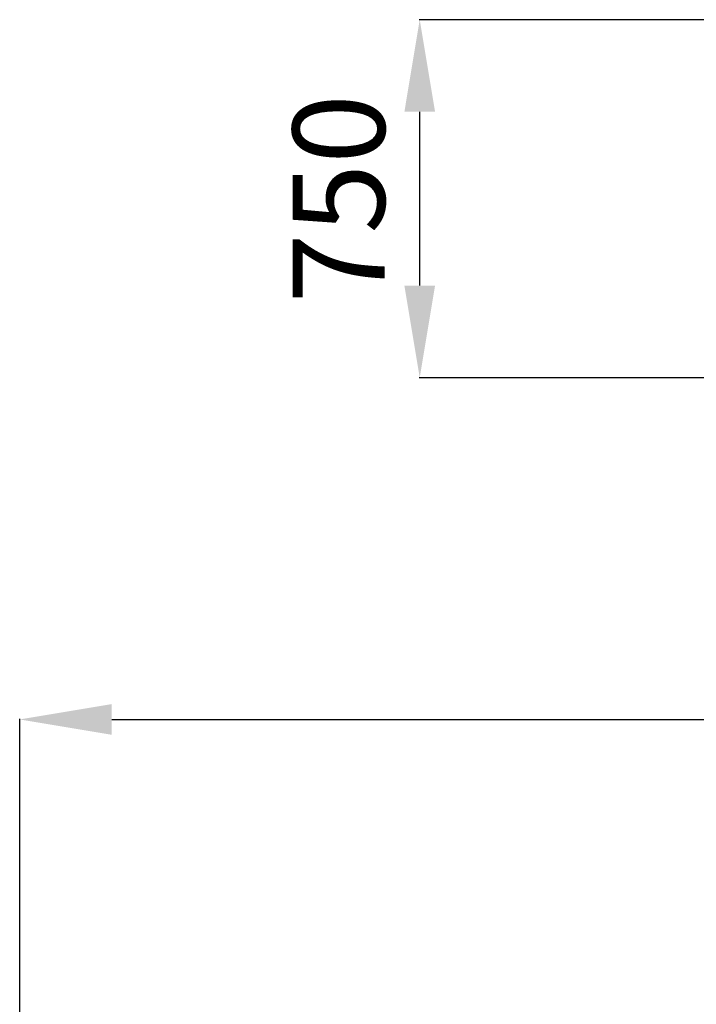
# Model space of a CAD drawing. Units: millimetres. Extents: x 234 to 6322, y -1941 to 4264.
# Drawn here: x 1102 to 2572, y 1599 to 3737 of the extents above; entities that cross this region are included whole.
import ezdxf

# ---------------------------------------------------------------- set-up
doc = ezdxf.new("R2010")
doc.units = ezdxf.units.MM
doc.layers.add('размер', color=92, linetype='Continuous', lineweight=15)
doc.styles.get("Standard").update_dxf_attribs({"font": 'txt.shx'})
doc.dimstyles.new('Размер М1.1', dxfattribs={"dimtxt": 300, "dimasz": 200, "dimexe": 1, "dimexo": 1, "dimgap": 50, "dimtad": 1, "dimdec": 0, "dimzin": 0, "dimtxsty": 'Standard', "dimcen": 2.5, "dimazin": 0, "dimtfac": 1, "dimtmove": 0, "dimatfit": 3, "dimfxl": 1, "dimtzin": 0, "dimarcsym": 0})

# ---------------------------------------------------------------- blocks, each defined once
blk = doc.blocks.new('*D9')
at = {"layer": 'Defpoints', "color": 0, "transparency": 16777216}
for p in [(1970.7, 3736.8), (3003, 3736.8), (3916.4, 2959.4)]:
    blk.add_point(p, dxfattribs=at)
at = {"layer": 'размер', "color": 0, "lineweight": -2, "transparency": 16777216}
for p, q in [((3002, 3736.8), (1969.7, 3736.8)), ((1970.7, 3159.4), (1970.7, 3536.8)), ((3915.4, 2959.4), (1969.7, 2959.4))]:
    blk.add_line(p, q, dxfattribs=at)
at = {"layer": 'размер', "color": 0, "transparency": 16777216}
for points in [[(1937.4, 3536.8), (2004, 3536.8), (1970.7, 3736.8)], [(1937.4, 3159.4), (2004, 3159.4), (1970.7, 2959.4)]]:
    blk.add_solid(points, dxfattribs=at)
at = {"layer": 'размер', "color": 0, "transparency": 16777216, "insert": (1820.7, 3348.1), "char_height": 200, "attachment_point": 5, "rotation": 90}
blk.add_mtext('750', dxfattribs=at)
blk = doc.blocks.new('*D14')
at = {"layer": 'Defpoints', "color": 0, "transparency": 16777216}
for p in [(6321.6, 2217.6), (1101.6, 37.1), (6321.6, 37.1)]:
    blk.add_point(p, dxfattribs=at)
at = {"layer": 'размер', "color": 0, "lineweight": -2, "transparency": 16777216}
for p, q in [((1101.6, 38.1), (1101.6, 2218.6)), ((1301.6, 2217.6), (6121.6, 2217.6)), ((6321.6, 38.1), (6321.6, 2218.6))]:
    blk.add_line(p, q, dxfattribs=at)
at = {"layer": 'размер', "color": 0, "transparency": 16777216}
for points in [[(1301.6, 2250.9), (1301.6, 2184.2), (1101.6, 2217.6)], [(6121.6, 2250.9), (6121.6, 2184.2), (6321.6, 2217.6)]]:
    blk.add_solid(points, dxfattribs=at)
at = {"layer": 'размер', "color": 0, "transparency": 16777216, "insert": (3711.6, 2367.6), "char_height": 200, "attachment_point": 5}
blk.add_mtext('5200', dxfattribs=at)

msp = doc.modelspace()

# ---------------------------------------------------------------- dimensions: what is measured, and where the dimension line sits
at = {"layer": 'размер'}
dim = msp.add_linear_dim(base=(1970.7, 3736.8), p1=(3916.4, 2959.4), p2=(3003, 3736.8), angle=90, text='750', dimstyle='Размер М1.1', override={"dimtxt": 200}, dxfattribs=at)
dim.commit()
dim.dimension.update_dxf_attribs({"geometry": '*D9', "text_midpoint": (1820.7, 3348.1)})
dim = msp.add_linear_dim(base=(6321.6, 2217.6), p1=(1101.6, 37.1), p2=(6321.6, 37.1), text='5200', dimstyle='Размер М1.1', override={"dimtxt": 200}, dxfattribs=at)
dim.commit()
dim.dimension.update_dxf_attribs({"geometry": '*D14', "text_midpoint": (3711.6, 2367.6)})

doc.saveas('drawing.dxf')
